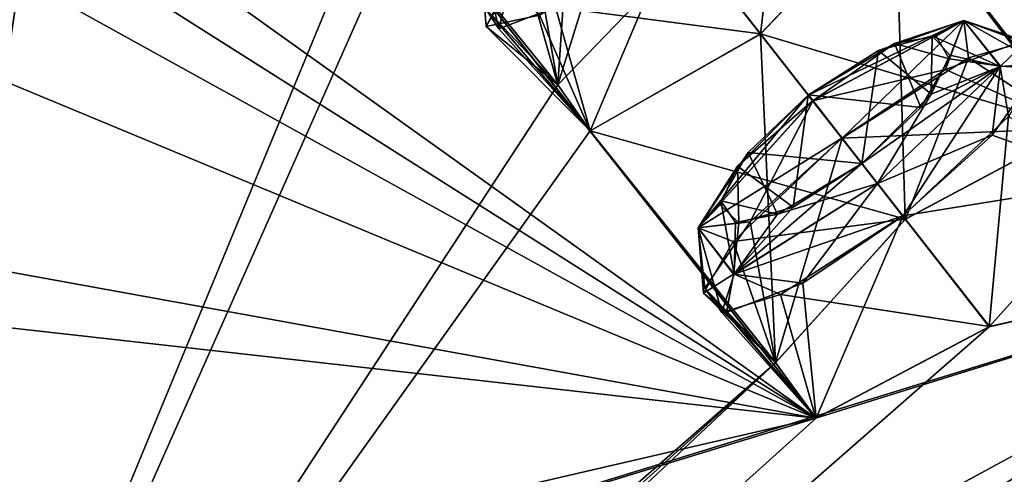
# Model space of a CAD drawing. Units: millimetres. Extents: x -415 to 242, y -50 to 109.
# Drawn here: x 180 to 187, y 73 to 76 of the extents above; entities that cross this region are included whole.
import ezdxf

# ---------------------------------------------------------------- set-up
doc = ezdxf.new("R2010")
doc.units = ezdxf.units.MM
doc.header["$LTSCALE"] = 21.359881
for name, color, linetype in [('166', 7, 'CONTINUOUS'), ('172', 7, 'CONTINUOUS'), ('173', 7, 'CONTINUOUS'), ('179', 7, 'CONTINUOUS'), ('184', 7, 'CONTINUOUS'), ('251', 7, 'CONTINUOUS'), ('269', 7, 'CONTINUOUS'), ('270', 7, 'CONTINUOUS'), ('297', 7, 'CONTINUOUS'), ('298', 7, 'CONTINUOUS'), ('305', 7, 'CONTINUOUS'), ('306', 7, 'CONTINUOUS'), ('333', 7, 'CONTINUOUS'), ('334', 7, 'CONTINUOUS'), ('341', 7, 'CONTINUOUS'), ('524', 7, 'CONTINUOUS'), ('525', 7, 'CONTINUOUS'), ('562', 7, 'CONTINUOUS'), ('563', 7, 'CONTINUOUS'), ('585', 7, 'CONTINUOUS'), ('612', 7, 'CONTINUOUS'), ('778', 7, 'CONTINUOUS'), ('779', 7, 'CONTINUOUS'), ('780', 7, 'CONTINUOUS')]:
    doc.layers.add(name, color=color, linetype=linetype)

msp = doc.modelspace()

# ---------------------------------------------------------------- linework, layer by layer
at = {"layer": '166', "color": 254, "linetype": 'Continuous', "true_color": 0xe6e3e8}
for points in [[(186.8501, 81.6918, -56.1176), (190.1351, 74.6544, -86.1129), (186.1448, 81.376, -55.0489), (186.8501, 81.6918, -56.1176)], [(190.1351, 74.6544, -86.1129), (186.8501, 81.6918, -56.1176), (188.2976, 81.6556, -61.1952), (190.1351, 74.6544, -86.1129)], [(182.9814, 80.1905, -11.4336), (190.1351, 74.6544, 27.1129), (185.3458, 81.3166, -6.9652), (182.9814, 80.1905, -11.4336)], [(185.3445, 81.3157, -52.035), (190.1351, 74.6544, -86.1129), (184.771, 78.8983, -61.7084), (185.3445, 81.3157, -52.035)], [(185.7374, 81.3516, -53.5301), (190.1351, 74.6544, -86.1129), (185.3445, 81.3157, -52.035), (185.7374, 81.3516, -53.5301)], [(190.1351, 74.6544, 27.1129), (194.8008, 80.3859, 21.2985), (185.3458, 81.3166, -6.9652), (190.1351, 74.6544, 27.1129)], [(186.1448, 81.376, -55.0489), (190.1351, 74.6544, -86.1129), (185.7374, 81.3516, -53.5301), (186.1448, 81.376, -55.0489)], [(190.1351, 74.6544, 27.1129), (182.9814, 80.1905, -11.4336), (184.7716, 78.8988, 2.7079), (190.1351, 74.6544, 27.1129)], [(184.771, 78.8983, -61.7084), (190.1351, 74.6544, -86.1129), (184.984, 78.6683, -63.2844), (184.771, 78.8983, -61.7084)], [(184.9832, 78.6663, 4.2899), (190.1351, 74.6544, 27.1129), (184.7716, 78.8988, 2.7079), (184.9832, 78.6663, 4.2899)], [(185.9991, 77.3263, 11.723), (190.1351, 74.6544, 27.1129), (184.9832, 78.6663, 4.2899), (185.9991, 77.3263, 11.723)], [(190.1351, 74.6544, -86.1129), (187.8616, 74.9642, -81.2913), (184.984, 78.6683, -63.2844), (190.1351, 74.6544, -86.1129)], [(187.8616, 74.9642, -81.2913), (186.2607, 77.0233, -72.2894), (184.984, 78.6683, -63.2844), (187.8616, 74.9642, -81.2913)], [(183.9873, 77.6862, -64.0944), (183.8508, 75.6477, -70.7235), (182.7961, 76.9577, -63.2895), (183.9873, 77.6862, -64.0944)], [(184.805, 76.6395, -69.9616), (183.8508, 75.6477, -70.7235), (183.9873, 77.6862, -64.0944), (184.805, 76.6395, -69.9616)], [(186.2607, 77.0218, 13.2936), (190.1351, 74.6544, 27.1129), (185.9991, 77.3263, 11.723), (186.2607, 77.0218, 13.2936)], [(180.0053, 76.8728, -53.5316), (180.1354, 77.2459, -52.0346), (178.7504, 67.8459, -80.2981), (180.0053, 76.8728, -53.5316)], [(180.1354, 77.2459, -52.0346), (182.6217, 77.2191, -61.7082), (178.7504, 67.8459, -80.2981), (180.1354, 77.2459, -52.0346)], [(180.0067, 76.8743, -5.47), (185.6923, 73.2695, 22.2908), (180.1367, 77.2469, -6.9651), (180.0067, 76.8743, -5.47)], [(180.1367, 77.2469, -6.9651), (185.6923, 73.2695, 22.2908), (182.7939, 76.9574, 4.2841), (180.1367, 77.2469, -6.9651)], [(182.6217, 77.2191, -61.7082), (182.7961, 76.9577, -63.2895), (178.7504, 67.8459, -80.2981), (182.6217, 77.2191, -61.7082)], [(186.2607, 77.0233, -72.2894), (186.3292, 74.6887, -78.9828), (185.2959, 76.0113, -73.0865), (186.2607, 77.0233, -72.2894)], [(185.2971, 76.0122, 14.0865), (187.5479, 75.34, 20.7376), (186.2607, 77.0218, 13.2936), (185.2971, 76.0122, 14.0865)], [(187.5467, 75.339, -79.7379), (186.3292, 74.6887, -78.9828), (186.2607, 77.0233, -72.2894), (187.5467, 75.339, -79.7379)], [(187.8616, 74.9642, -81.2913), (187.5467, 75.339, -79.7379), (186.2607, 77.0233, -72.2894), (187.8616, 74.9642, -81.2913)], [(187.5479, 75.34, 20.7376), (190.1351, 74.6544, 27.1129), (186.2607, 77.0218, 13.2936), (187.5479, 75.34, 20.7376)], [(182.7961, 76.9577, -63.2895), (183.8508, 75.6477, -70.7235), (178.7504, 67.8459, -80.2981), (182.7961, 76.9577, -63.2895)], [(185.6923, 73.2695, 22.2908), (184.0814, 75.3207, 13.289), (182.7939, 76.9574, 4.2841), (185.6923, 73.2695, 22.2908)], [(183.8518, 75.6485, 11.7238), (184.8061, 76.6404, 10.9616), (182.7939, 76.9574, 4.2841), (183.8518, 75.6485, 11.7238)], [(184.0814, 75.3207, 13.289), (183.8518, 75.6485, 11.7238), (182.7939, 76.9574, 4.2841), (184.0814, 75.3207, 13.289)], [(179.8844, 76.4849, -3.9512), (185.6923, 73.2695, 22.2908), (180.0067, 76.8743, -5.47), (179.8844, 76.4849, -3.9512)], [(179.4101, 75.8797, -2.885), (185.6923, 73.2695, 22.2908), (179.8844, 76.4849, -3.9512), (179.4101, 75.8797, -2.885)], [(184.0814, 75.3207, 13.289), (186.3305, 74.6898, 19.9828), (185.2971, 76.0122, 14.0865), (184.0814, 75.3207, 13.289)], [(185.2959, 76.0113, -73.0865), (185.4037, 73.6645, -79.7381), (184.0829, 75.3204, -72.2932), (185.2959, 76.0113, -73.0865)], [(186.3292, 74.6887, -78.9828), (185.4037, 73.6645, -79.7381), (185.2959, 76.0113, -73.0865), (186.3292, 74.6887, -78.9828)], [(186.3305, 74.6898, 19.9828), (187.5479, 75.34, 20.7376), (185.2971, 76.0122, 14.0865), (186.3305, 74.6898, 19.9828)], [(185.6923, 73.2695, 22.2908), (179.4101, 75.8797, -2.885), (179.0971, 74.4654, 2.204), (185.6923, 73.2695, 22.2908)], [(183.8508, 75.6477, -70.7235), (184.0829, 75.3204, -72.2932), (178.7504, 67.8459, -80.2981), (183.8508, 75.6477, -70.7235)], [(184.0829, 75.3204, -72.2932), (185.4037, 73.6645, -79.7381), (178.7504, 67.8459, -80.2981), (184.0829, 75.3204, -72.2932)], [(185.4049, 73.6655, 20.7384), (186.3305, 74.6898, 19.9828), (184.0814, 75.3207, 13.289), (185.4049, 73.6655, 20.7384)], [(185.6923, 73.2695, 22.2908), (185.4049, 73.6655, 20.7384), (184.0814, 75.3207, 13.289), (185.6923, 73.2695, 22.2908)], [(187.8616, 74.9642, -81.2913), (190.1351, 74.6544, -86.1129), (186.9284, 73.9217, -82.0757), (187.8616, 74.9642, -81.2913)], [(186.9299, 73.9228, 23.0757), (190.1351, 74.6544, 27.1129), (187.8622, 74.963, 22.2949), (186.9299, 73.9228, 23.0757)], [(190.1351, 74.6544, -86.1129), (168.2153, 57.5289, -80.4601), (186.9284, 73.9217, -82.0757), (190.1351, 74.6544, -86.1129)], [(168.2154, 57.5289, 21.4601), (190.1351, 74.6544, 27.1129), (168.954, 59.8786, 17.87), (168.2154, 57.5289, 21.4601)], [(168.954, 59.8786, 17.87), (190.1351, 74.6544, 27.1129), (170.046, 61.0435, 17.7631), (168.954, 59.8786, 17.87)], [(170.046, 61.0435, 17.7631), (190.1351, 74.6544, 27.1129), (170.2654, 61.8373, 16.3533), (170.046, 61.0435, 17.7631)], [(190.1351, 74.6544, 27.1129), (177.7109, 66.7201, 21.7579), (170.2654, 61.8373, 16.3533), (190.1351, 74.6544, 27.1129)], [(177.7109, 66.7201, 21.7579), (190.1351, 74.6544, 27.1129), (178.7529, 67.8461, 21.3027), (177.7109, 66.7201, 21.7579)], [(178.7529, 67.8461, 21.3027), (190.1351, 74.6544, 27.1129), (178.712, 68.4366, 19.781), (178.7529, 67.8461, 21.3027)], [(178.712, 68.4366, 19.781), (190.1351, 74.6544, 27.1129), (178.7297, 71.1379, 12.5283), (178.712, 68.4366, 19.781)], [(190.1351, 74.6544, 27.1129), (185.6923, 73.2695, 22.2908), (178.7297, 71.1379, 12.5283), (190.1351, 74.6544, 27.1129)], [(185.6923, 73.2695, 22.2908), (190.1351, 74.6544, 27.1129), (186.9299, 73.9228, 23.0757), (185.6923, 73.2695, 22.2908)], [(179.0308, 74.0158, 3.7516), (185.6923, 73.2695, 22.2908), (179.0971, 74.4654, 2.204), (179.0308, 74.0158, 3.7516)], [(178.7438, 71.6579, 10.993), (185.6923, 73.2695, 22.2908), (179.0308, 74.0158, 3.7516), (178.7438, 71.6579, 10.993)], [(186.9284, 73.9217, -82.0757), (168.2153, 57.5289, -80.4601), (185.6932, 73.2687, -81.2944), (186.9284, 73.9217, -82.0757)], [(185.6932, 73.2687, -81.2944), (168.2153, 57.5289, -80.4601), (185.4037, 73.6645, -79.7381), (185.6932, 73.2687, -81.2944)], [(185.4037, 73.6645, -79.7381), (168.2153, 57.5289, -80.4601), (177.7066, 66.7168, -80.7567), (185.4037, 73.6645, -79.7381)], [(178.7504, 67.8459, -80.2981), (185.4037, 73.6645, -79.7381), (177.7066, 66.7168, -80.7567), (178.7504, 67.8459, -80.2981)], [(178.7297, 71.1379, 12.5283), (185.6923, 73.2695, 22.2908), (178.7438, 71.6579, 10.993), (178.7297, 71.1379, 12.5283)]]:
    msp.add_3dface(points, dxfattribs=at)
at = {"layer": '172', "color": 254, "linetype": 'Continuous', "true_color": 0xe6e3e8}
for points in [[(178.667, 76.8197, -46.9534), (175.39, 74.1811, -44.9719), (182.4291, 79.6806, -47.3654), (178.667, 76.8197, -46.9534)], [(182.4291, 79.6806, -47.3654), (175.39, 74.1811, -44.9719), (182.5747, 79.4942, -47.25), (182.4291, 79.6806, -47.3654)], [(182.5747, 79.4942, -47.25), (175.39, 74.1811, -44.9719), (178.2565, 76.1205, -46.3821), (182.5747, 79.4942, -47.25)]]:
    msp.add_3dface(points, dxfattribs=at)
at = {"layer": '173', "color": 254, "linetype": 'Continuous', "true_color": 0xe6e3e8}
for points in [[(178.667, 76.8197, -12.0466), (182.4291, 79.6806, -11.6346), (175.39, 74.1811, -14.0281), (178.667, 76.8197, -12.0466)], [(182.4291, 79.6806, -11.6346), (178.2548, 76.1191, -12.6186), (175.39, 74.1811, -14.0281), (182.4291, 79.6806, -11.6346)]]:
    msp.add_3dface(points, dxfattribs=at)
at = {"layer": '179', "color": 254, "linetype": 'Continuous', "true_color": 0xe6e3e8}
for points in [[(168.2153, 57.5289, -80.4601), (190.1351, 74.6544, -86.1129), (179.2377, 65.2716, -85.5097), (168.2153, 57.5289, -80.4601)], [(190.1351, 74.6544, 27.1129), (168.2154, 57.5289, 21.4601), (190.5836, 74.1268, 27.5767), (190.1351, 74.6544, 27.1129)], [(179.2377, 65.2716, -85.5097), (190.1351, 74.6544, -86.1129), (190.5836, 74.1268, -86.5767), (179.2377, 65.2716, -85.5097)], [(190.5836, 74.1268, 27.5767), (168.2154, 57.5289, 21.4601), (168.4658, 56.8645, 21.875), (190.5836, 74.1268, 27.5767)]]:
    msp.add_3dface(points, dxfattribs=at)
at = {"layer": '184', "color": 7, "linetype": 'Continuous', "true_color": 0xfffff2}
for points in [[(182.1369, 80.0546, -43.8), (182.2262, 79.9403, -45.3859), (174.2357, 73.4971, -43.6381), (182.1369, 80.0546, -43.8)], [(180.9393, 79.1772, -43.1859), (182.1369, 80.0546, -43.8), (174.2357, 73.4971, -43.6381), (180.9393, 79.1772, -43.1859)], [(182.2262, 79.9403, -45.3859), (182.3234, 79.8159, -46.9706), (174.2357, 73.4971, -43.6381), (182.2262, 79.9403, -45.3859)], [(182.3234, 79.8159, -12.0294), (175.8988, 75.1848, -17.6321), (174.2348, 73.4964, -15.3628), (182.3234, 79.8159, -12.0294)], [(177.4189, 76.5566, -18.4525), (175.8988, 75.1848, -17.6321), (182.3234, 79.8159, -12.0294), (177.4189, 76.5566, -18.4525)], [(180.3845, 78.8866, -41.7), (180.9393, 79.1772, -43.1859), (174.2357, 73.4971, -43.6381), (180.3845, 78.8866, -41.7)], [(177.4189, 76.5566, -40.5475), (180.2335, 79.0799, -38.0392), (174.2357, 73.4971, -43.6381), (177.4189, 76.5566, -40.5475)], [(180.2335, 79.0799, -38.0392), (180.3845, 78.8866, -41.7), (174.2357, 73.4971, -43.6381), (180.2335, 79.0799, -38.0392)]]:
    msp.add_3dface(points, dxfattribs=at)
at = {"layer": '251', "color": 7, "linetype": 'Continuous', "true_color": 0xfffff2}
for points in [[(182.3234, 79.8159, -12.0294), (174.2348, 73.4964, -15.3628), (182.3634, 79.7646, -11.9015), (182.3234, 79.8159, -12.0294)], [(174.2357, 73.4971, -43.6381), (182.3234, 79.8159, -46.9706), (174.2752, 73.2754, -43.7832), (174.2357, 73.4971, -43.6381)], [(182.3234, 79.8159, -46.9706), (182.3634, 79.7646, -47.0985), (174.2752, 73.2754, -43.7832), (182.3234, 79.8159, -46.9706)], [(174.2348, 73.4964, -15.3628), (182.4459, 79.6591, -11.85), (182.3634, 79.7646, -11.9015), (174.2348, 73.4964, -15.3628)], [(182.3634, 79.7646, -47.0985), (182.4459, 79.6591, -47.15), (174.2752, 73.2754, -43.7832), (182.3634, 79.7646, -47.0985)], [(182.4459, 79.6591, -11.85), (174.2348, 73.4964, -15.3628), (174.2743, 73.2747, -15.2176), (182.4459, 79.6591, -11.85)]]:
    msp.add_3dface(points, dxfattribs=at)
at = {"layer": '269', "color": 140, "linetype": 'Continuous', "true_color": 0x00d6ff}
for points in [[(186.6162, 75.759, -79.3948), (187.5467, 75.339, -79.7379), (187.1528, 75.9579, -80.1286), (186.6162, 75.759, -79.3948)], [(185.8777, 75.2666, -79.1121), (187.5467, 75.339, -79.7379), (186.6162, 75.759, -79.3948), (185.8777, 75.2666, -79.1121)], [(187.0659, 75.4231, -81.6729), (186.9284, 73.9217, -82.0757), (186.3116, 74.7112, -82.0757), (187.0659, 75.4231, -81.6729)], [(187.8616, 74.9642, -81.2913), (186.9284, 73.9217, -82.0757), (187.0659, 75.4231, -81.6729), (187.8616, 74.9642, -81.2913)], [(186.3292, 74.6887, -78.9828), (187.5467, 75.339, -79.7379), (185.8777, 75.2666, -79.1121), (186.3292, 74.6887, -78.9828)]]:
    msp.add_3dface(points, dxfattribs=at)
at = {"layer": '270', "color": 140, "linetype": 'Continuous', "true_color": 0x00d6ff}
for points in [[(186.3292, 74.6887, -78.9828), (185.8777, 75.2666, -79.1121), (185.1022, 74.5311, -79.5447), (186.3292, 74.6887, -78.9828)], [(185.4037, 73.6645, -79.7381), (186.3292, 74.6887, -78.9828), (185.1022, 74.5311, -79.5447), (185.4037, 73.6645, -79.7381)], [(186.3116, 74.7112, -82.0757), (185.6932, 73.2687, -81.2944), (185.5977, 74.2335, -81.8129), (186.3116, 74.7112, -82.0757)], [(186.9284, 73.9217, -82.0757), (185.6932, 73.2687, -81.2944), (186.3116, 74.7112, -82.0757), (186.9284, 73.9217, -82.0757)], [(184.8899, 74.1609, -80.2248), (185.4037, 73.6645, -79.7381), (185.1022, 74.5311, -79.5447), (184.8899, 74.1609, -80.2248)], [(185.5977, 74.2335, -81.8129), (185.6932, 73.2687, -81.2944), (185.0541, 74.0235, -81.1047), (185.5977, 74.2335, -81.8129)], [(185.0541, 74.0235, -81.1047), (185.4037, 73.6645, -79.7381), (184.8899, 74.1609, -80.2248), (185.0541, 74.0235, -81.1047)], [(185.6932, 73.2687, -81.2944), (185.4037, 73.6645, -79.7381), (185.0541, 74.0235, -81.1047), (185.6932, 73.2687, -81.2944)]]:
    msp.add_3dface(points, dxfattribs=at)
at = {"layer": '297', "color": 140, "linetype": 'Continuous', "true_color": 0x00d6ff}
for points in [[(185.879, 75.2677, 20.1121), (185.4049, 73.6655, 20.7384), (185.2226, 74.6703, 20.3948), (185.879, 75.2677, 20.1121)], [(186.3305, 74.6898, 19.9828), (185.4049, 73.6655, 20.7384), (185.879, 75.2677, 20.1121), (186.3305, 74.6898, 19.9828)], [(185.2226, 74.6703, 20.3948), (185.4049, 73.6655, 20.7384), (184.8998, 74.1977, 21.1287), (185.2226, 74.6703, 20.3948)], [(185.4398, 74.1527, 22.6729), (186.9299, 73.9228, 23.0757), (186.313, 74.7124, 23.0757), (185.4398, 74.1527, 22.6729)], [(185.4049, 73.6655, 20.7384), (185.6923, 73.2695, 22.2908), (184.8998, 74.1977, 21.1287), (185.4049, 73.6655, 20.7384)], [(184.8998, 74.1977, 21.1287), (185.6923, 73.2695, 22.2908), (185.0201, 74.023, 22.0193), (184.8998, 74.1977, 21.1287)], [(185.0201, 74.023, 22.0193), (185.6923, 73.2695, 22.2908), (185.4398, 74.1527, 22.6729), (185.0201, 74.023, 22.0193)], [(185.6923, 73.2695, 22.2908), (186.9299, 73.9228, 23.0757), (185.4398, 74.1527, 22.6729), (185.6923, 73.2695, 22.2908)]]:
    msp.add_3dface(points, dxfattribs=at)
at = {"layer": '298', "color": 140, "linetype": 'Continuous', "true_color": 0x00d6ff}
for points in [[(187.1909, 75.9586, 21.2248), (187.5479, 75.34, 20.7376), (186.7803, 75.8422, 20.5447), (187.1909, 75.9586, 21.2248)], [(186.3305, 74.6898, 19.9828), (185.879, 75.2677, 20.1121), (186.7803, 75.8422, 20.5447), (186.3305, 74.6898, 19.9828)], [(187.5479, 75.34, 20.7376), (186.3305, 74.6898, 19.9828), (186.7803, 75.8422, 20.5447), (187.5479, 75.34, 20.7376)], [(186.9493, 75.2894, 22.8129), (187.8622, 74.963, 22.2949), (187.2845, 75.7661, 22.1047), (186.9493, 75.2894, 22.8129)], [(186.313, 74.7124, 23.0757), (187.8622, 74.963, 22.2949), (186.9493, 75.2894, 22.8129), (186.313, 74.7124, 23.0757)], [(186.9299, 73.9228, 23.0757), (187.8622, 74.963, 22.2949), (186.313, 74.7124, 23.0757), (186.9299, 73.9228, 23.0757)]]:
    msp.add_3dface(points, dxfattribs=at)
at = {"layer": '305', "color": 140, "linetype": 'Continuous', "true_color": 0x00d6ff}
for points in [[(185.4651, 77.4752, -72.6662), (185.2959, 76.0113, -73.0865), (184.6984, 76.776, -73.0713), (185.4651, 77.4752, -72.6662)], [(186.2607, 77.0233, -72.2894), (185.2959, 76.0113, -73.0865), (185.4651, 77.4752, -72.6662), (186.2607, 77.0233, -72.2894)]]:
    msp.add_3dface(points, dxfattribs=at)
at = {"layer": '306', "color": 140, "linetype": 'Continuous', "true_color": 0x00d6ff}
for points in [[(184.6984, 76.776, -73.0713), (184.0829, 75.3204, -72.2932), (183.7214, 76.1448, -72.5366), (184.6984, 76.776, -73.0713)], [(185.2959, 76.0113, -73.0865), (184.0829, 75.3204, -72.2932), (184.6984, 76.776, -73.0713), (185.2959, 76.0113, -73.0865)], [(183.8508, 75.6477, -70.7235), (184.805, 76.6395, -69.9616), (183.5936, 76.5541, -70.4624), (183.8508, 75.6477, -70.7235)], [(183.3394, 76.0639, -71.6529), (183.8508, 75.6477, -70.7235), (183.5936, 76.5541, -70.4624), (183.3394, 76.0639, -71.6529)], [(183.7214, 76.1448, -72.5366), (184.0829, 75.3204, -72.2932), (183.3394, 76.0639, -71.6529), (183.7214, 76.1448, -72.5366)], [(184.0829, 75.3204, -72.2932), (183.8508, 75.6477, -70.7235), (183.3394, 76.0639, -71.6529), (184.0829, 75.3204, -72.2932)]]:
    msp.add_3dface(points, dxfattribs=at)
at = {"layer": '333', "color": 140, "linetype": 'Continuous', "true_color": 0x00d6ff}
for points in [[(184.3434, 77.2328, 11.0821), (183.8518, 75.6485, 11.7238), (183.6789, 76.6445, 11.3657), (184.3434, 77.2328, 11.0821)], [(184.8061, 76.6404, 10.9616), (183.8518, 75.6485, 11.7238), (184.3434, 77.2328, 11.0821), (184.8061, 76.6404, 10.9616)], [(183.8357, 76.2022, 13.6663), (185.2971, 76.0122, 14.0865), (184.6996, 76.777, 14.0713), (183.8357, 76.2022, 13.6663)], [(183.6789, 76.6445, 11.3657), (183.8518, 75.6485, 11.7238), (183.3346, 76.1946, 12.1053), (183.6789, 76.6445, 11.3657)], [(183.8518, 75.6485, 11.7238), (184.0814, 75.3207, 13.289), (183.3346, 76.1946, 12.1053), (183.8518, 75.6485, 11.7238)], [(183.3346, 76.1946, 12.1053), (184.0814, 75.3207, 13.289), (183.4313, 76.0489, 13.0063), (183.3346, 76.1946, 12.1053)], [(183.4313, 76.0489, 13.0063), (184.0814, 75.3207, 13.289), (183.8357, 76.2022, 13.6663), (183.4313, 76.0489, 13.0063)], [(184.0814, 75.3207, 13.289), (185.2971, 76.0122, 14.0865), (183.8357, 76.2022, 13.6663), (184.0814, 75.3207, 13.289)]]:
    msp.add_3dface(points, dxfattribs=at)
at = {"layer": '334', "color": 140, "linetype": 'Continuous', "true_color": 0x00d6ff}
msp.add_3dface([(185.2971, 76.0122, 14.0865), (186.2607, 77.0218, 13.2936), (184.6996, 76.777, 14.0713), (185.2971, 76.0122, 14.0865)], dxfattribs=at)
at = {"layer": '341', "color": 7, "linetype": 'Continuous'}
for points in [[(186.5215, 75.9987, -80.4235), (186.5146, 75.5823, -81.4564), (186.1384, 75.8927, -79.9374), (186.5215, 75.9987, -80.4235)], [(186.5507, 75.9962, 21.4872), (186.2534, 75.9431, 21.0366), (186.6434, 75.835, 22.0744), (186.5507, 75.9962, 21.4872)], [(186.646, 75.8596, -81.0176), (186.5146, 75.5823, -81.4564), (186.5215, 75.9987, -80.4235), (186.646, 75.8596, -81.0176)], [(186.2534, 75.9431, 21.0366), (185.6382, 75.5759, 20.7512), (186.4411, 75.4874, 22.5507), (186.2534, 75.9431, 21.0366)], [(186.6434, 75.835, 22.0744), (186.2534, 75.9431, 21.0366), (186.4411, 75.4874, 22.5507), (186.6434, 75.835, 22.0744)], [(186.0184, 75.0865, -81.7281), (185.6368, 75.5749, -79.7512), (186.1384, 75.8927, -79.9374), (186.0184, 75.0865, -81.7281)], [(186.5146, 75.5823, -81.4564), (186.0184, 75.0865, -81.7281), (186.1384, 75.8927, -79.9374), (186.5146, 75.5823, -81.4564)], [(185.1318, 75.0668, -80.0366), (185.6368, 75.5749, -79.7512), (185.5286, 74.7745, -81.5507), (185.1318, 75.0668, -80.0366)], [(186.0198, 75.0876, 22.7281), (185.6382, 75.5759, 20.7512), (185.2085, 75.1662, 20.9374), (186.0198, 75.0876, 22.7281)], [(185.5286, 74.7745, -81.5507), (185.6368, 75.5749, -79.7512), (186.0184, 75.0865, -81.7281), (185.5286, 74.7745, -81.5507)], [(186.4411, 75.4874, 22.5507), (185.6382, 75.5759, 20.7512), (186.0198, 75.0876, 22.7281), (186.4411, 75.4874, 22.5507)], [(185.0129, 74.8201, 21.4236), (185.4187, 74.7261, 22.4565), (185.2085, 75.1662, 20.9374), (185.0129, 74.8201, 21.4236)], [(185.4187, 74.7261, 22.4565), (186.0198, 75.0876, 22.7281), (185.2085, 75.1662, 20.9374), (185.4187, 74.7261, 22.4565)], [(185.0084, 74.7912, -80.4872), (185.1318, 75.0668, -80.0366), (185.1423, 74.6623, -81.0744), (185.0084, 74.7912, -80.4872)], [(185.1423, 74.6623, -81.0744), (185.1318, 75.0668, -80.0366), (185.5286, 74.7745, -81.5507), (185.1423, 74.6623, -81.0744)], [(185.1178, 74.6657, 22.0176), (185.4187, 74.7261, 22.4565), (185.0129, 74.8201, 21.4236), (185.1178, 74.6657, 22.0176)]]:
    msp.add_3dface(points, dxfattribs=at)
at = {"layer": '524', "color": 140, "linetype": 'Continuous', "true_color": 0x00d6ff}
for points in [[(186.1384, 75.8927, -79.9374), (185.6368, 75.5749, -79.7512), (186.7469, 76.1074, -80.0211), (186.1384, 75.8927, -79.9374)], [(185.6368, 75.5749, -79.7512), (185.6686, 75.5342, -79.3435), (186.7469, 76.1074, -80.0211), (185.6368, 75.5749, -79.7512)], [(185.6686, 75.5342, -79.3435), (186.6162, 75.759, -79.3948), (186.7469, 76.1074, -80.0211), (185.6686, 75.5342, -79.3435)], [(186.5215, 75.9987, -80.4235), (186.1384, 75.8927, -79.9374), (186.7469, 76.1074, -80.0211), (186.5215, 75.9987, -80.4235)], [(186.5215, 75.9987, -80.4235), (186.7469, 76.1074, -80.0211), (187.0057, 75.7802, -81.3517), (186.5215, 75.9987, -80.4235)], [(186.6162, 75.759, -79.3948), (187.1528, 75.9579, -80.1286), (186.7469, 76.1074, -80.0211), (186.6162, 75.759, -79.3948)], [(187.1528, 75.9579, -80.1286), (187.2933, 75.799, -81.0192), (186.7469, 76.1074, -80.0211), (187.1528, 75.9579, -80.1286)], [(186.7469, 76.1074, -80.0211), (187.2933, 75.799, -81.0192), (187.0057, 75.7802, -81.3517), (186.7469, 76.1074, -80.0211)], [(186.646, 75.8596, -81.0176), (186.5215, 75.9987, -80.4235), (187.0057, 75.7802, -81.3517), (186.646, 75.8596, -81.0176)], [(186.5146, 75.5823, -81.4564), (186.646, 75.8596, -81.0176), (187.0057, 75.7802, -81.3517), (186.5146, 75.5823, -81.4564)], [(187.0057, 75.7802, -81.3517), (186.3116, 74.7112, -82.0757), (186.1301, 74.9435, -81.9796), (187.0057, 75.7802, -81.3517)], [(186.5146, 75.5823, -81.4564), (187.0057, 75.7802, -81.3517), (186.1301, 74.9435, -81.9796), (186.5146, 75.5823, -81.4564)], [(187.0659, 75.4231, -81.6729), (186.3116, 74.7112, -82.0757), (187.0057, 75.7802, -81.3517), (187.0659, 75.4231, -81.6729)], [(187.2933, 75.799, -81.0192), (187.0659, 75.4231, -81.6729), (187.0057, 75.7802, -81.3517), (187.2933, 75.799, -81.0192)], [(185.8777, 75.2666, -79.1121), (186.6162, 75.759, -79.3948), (185.6686, 75.5342, -79.3435), (185.8777, 75.2666, -79.1121)], [(186.0184, 75.0865, -81.7281), (186.5146, 75.5823, -81.4564), (186.1301, 74.9435, -81.9796), (186.0184, 75.0865, -81.7281)]]:
    msp.add_3dface(points, dxfattribs=at)
at = {"layer": '525', "color": 140, "linetype": 'Continuous', "true_color": 0x00d6ff}
for points in [[(185.6368, 75.5749, -79.7512), (185.1318, 75.0668, -80.0366), (185.6686, 75.5342, -79.3435), (185.6368, 75.5749, -79.7512)], [(185.8777, 75.2666, -79.1121), (185.6686, 75.5342, -79.3435), (184.8522, 74.628, -80.0187), (185.8777, 75.2666, -79.1121)], [(185.6686, 75.5342, -79.3435), (185.1318, 75.0668, -80.0366), (184.8522, 74.628, -80.0187), (185.6686, 75.5342, -79.3435)], [(185.1022, 74.5311, -79.5447), (185.8777, 75.2666, -79.1121), (184.8522, 74.628, -80.0187), (185.1022, 74.5311, -79.5447)], [(185.1318, 75.0668, -80.0366), (185.0084, 74.7912, -80.4872), (184.8522, 74.628, -80.0187), (185.1318, 75.0668, -80.0366)], [(185.5286, 74.7745, -81.5507), (186.0184, 75.0865, -81.7281), (185.1049, 74.2961, -81.3493), (185.5286, 74.7745, -81.5507)], [(186.0184, 75.0865, -81.7281), (186.1301, 74.9435, -81.9796), (185.1049, 74.2961, -81.3493), (186.0184, 75.0865, -81.7281)], [(186.1301, 74.9435, -81.9796), (185.5977, 74.2335, -81.8129), (185.1049, 74.2961, -81.3493), (186.1301, 74.9435, -81.9796)], [(186.3116, 74.7112, -82.0757), (185.5977, 74.2335, -81.8129), (186.1301, 74.9435, -81.9796), (186.3116, 74.7112, -82.0757)], [(185.0084, 74.7912, -80.4872), (185.1423, 74.6623, -81.0744), (184.8522, 74.628, -80.0187), (185.0084, 74.7912, -80.4872)], [(185.1423, 74.6623, -81.0744), (185.5286, 74.7745, -81.5507), (185.1049, 74.2961, -81.3493), (185.1423, 74.6623, -81.0744)], [(185.1423, 74.6623, -81.0744), (185.1049, 74.2961, -81.3493), (184.8522, 74.628, -80.0187), (185.1423, 74.6623, -81.0744)], [(184.8899, 74.1609, -80.2248), (185.1022, 74.5311, -79.5447), (184.8522, 74.628, -80.0187), (184.8899, 74.1609, -80.2248)], [(185.1049, 74.2961, -81.3493), (184.8899, 74.1609, -80.2248), (184.8522, 74.628, -80.0187), (185.1049, 74.2961, -81.3493)], [(185.0541, 74.0235, -81.1047), (184.8899, 74.1609, -80.2248), (185.1049, 74.2961, -81.3493), (185.0541, 74.0235, -81.1047)], [(185.5977, 74.2335, -81.8129), (185.0541, 74.0235, -81.1047), (185.1049, 74.2961, -81.3493), (185.5977, 74.2335, -81.8129)]]:
    msp.add_3dface(points, dxfattribs=at)
at = {"layer": '562', "color": 140, "linetype": 'Continuous', "true_color": 0x00d6ff}
for points in [[(185.2085, 75.1662, 20.9374), (185.6382, 75.5759, 20.7512), (184.853, 74.6277, 21.0211), (185.2085, 75.1662, 20.9374)], [(185.6382, 75.5759, 20.7512), (185.67, 75.5353, 20.3435), (184.853, 74.6277, 21.0211), (185.6382, 75.5759, 20.7512)], [(185.67, 75.5353, 20.3435), (185.2226, 74.6703, 20.3948), (184.853, 74.6277, 21.0211), (185.67, 75.5353, 20.3435)], [(185.879, 75.2677, 20.1121), (185.2226, 74.6703, 20.3948), (185.67, 75.5353, 20.3435), (185.879, 75.2677, 20.1121)], [(185.0129, 74.8201, 21.4236), (185.2085, 75.1662, 20.9374), (184.853, 74.6277, 21.0211), (185.0129, 74.8201, 21.4236)], [(186.0198, 75.0876, 22.7281), (185.4187, 74.7261, 22.4565), (186.1315, 74.9447, 22.9796), (186.0198, 75.0876, 22.7281)], [(185.1079, 74.2975, 22.3517), (186.313, 74.7124, 23.0757), (186.1315, 74.9447, 22.9796), (185.1079, 74.2975, 22.3517)], [(185.4187, 74.7261, 22.4565), (185.1079, 74.2975, 22.3517), (186.1315, 74.9447, 22.9796), (185.4187, 74.7261, 22.4565)], [(185.0129, 74.8201, 21.4236), (184.853, 74.6277, 21.0211), (185.1079, 74.2975, 22.3517), (185.0129, 74.8201, 21.4236)], [(185.1178, 74.6657, 22.0176), (185.0129, 74.8201, 21.4236), (185.1079, 74.2975, 22.3517), (185.1178, 74.6657, 22.0176)], [(185.4187, 74.7261, 22.4565), (185.1178, 74.6657, 22.0176), (185.1079, 74.2975, 22.3517), (185.4187, 74.7261, 22.4565)], [(185.2226, 74.6703, 20.3948), (184.8998, 74.1977, 21.1287), (184.853, 74.6277, 21.0211), (185.2226, 74.6703, 20.3948)], [(185.4398, 74.1527, 22.6729), (186.313, 74.7124, 23.0757), (185.1079, 74.2975, 22.3517), (185.4398, 74.1527, 22.6729)], [(184.8998, 74.1977, 21.1287), (185.0201, 74.023, 22.0193), (184.853, 74.6277, 21.0211), (184.8998, 74.1977, 21.1287)], [(184.853, 74.6277, 21.0211), (185.0201, 74.023, 22.0193), (185.1079, 74.2975, 22.3517), (184.853, 74.6277, 21.0211)], [(185.0201, 74.023, 22.0193), (185.4398, 74.1527, 22.6729), (185.1079, 74.2975, 22.3517), (185.0201, 74.023, 22.0193)]]:
    msp.add_3dface(points, dxfattribs=at)
at = {"layer": '563', "color": 140, "linetype": 'Continuous', "true_color": 0x00d6ff}
for points in [[(185.879, 75.2677, 20.1121), (185.67, 75.5353, 20.3435), (186.7468, 76.1082, 21.0187), (185.879, 75.2677, 20.1121)], [(185.67, 75.5353, 20.3435), (186.2534, 75.9431, 21.0366), (186.7468, 76.1082, 21.0187), (185.67, 75.5353, 20.3435)], [(186.7803, 75.8422, 20.5447), (185.879, 75.2677, 20.1121), (186.7468, 76.1082, 21.0187), (186.7803, 75.8422, 20.5447)], [(186.2534, 75.9431, 21.0366), (186.5507, 75.9962, 21.4872), (186.7468, 76.1082, 21.0187), (186.2534, 75.9431, 21.0366)], [(186.5507, 75.9962, 21.4872), (186.6434, 75.835, 22.0744), (186.7468, 76.1082, 21.0187), (186.5507, 75.9962, 21.4872)], [(186.6434, 75.835, 22.0744), (187.0077, 75.7827, 22.3493), (186.7468, 76.1082, 21.0187), (186.6434, 75.835, 22.0744)], [(187.1909, 75.9586, 21.2248), (186.7803, 75.8422, 20.5447), (186.7468, 76.1082, 21.0187), (187.1909, 75.9586, 21.2248)], [(187.0077, 75.7827, 22.3493), (187.1909, 75.9586, 21.2248), (186.7468, 76.1082, 21.0187), (187.0077, 75.7827, 22.3493)], [(185.6382, 75.5759, 20.7512), (186.2534, 75.9431, 21.0366), (185.67, 75.5353, 20.3435), (185.6382, 75.5759, 20.7512)], [(187.2845, 75.7661, 22.1047), (187.1909, 75.9586, 21.2248), (187.0077, 75.7827, 22.3493), (187.2845, 75.7661, 22.1047)], [(186.4411, 75.4874, 22.5507), (186.0198, 75.0876, 22.7281), (187.0077, 75.7827, 22.3493), (186.4411, 75.4874, 22.5507)], [(186.0198, 75.0876, 22.7281), (186.1315, 74.9447, 22.9796), (187.0077, 75.7827, 22.3493), (186.0198, 75.0876, 22.7281)], [(186.1315, 74.9447, 22.9796), (186.9493, 75.2894, 22.8129), (187.0077, 75.7827, 22.3493), (186.1315, 74.9447, 22.9796)], [(186.6434, 75.835, 22.0744), (186.4411, 75.4874, 22.5507), (187.0077, 75.7827, 22.3493), (186.6434, 75.835, 22.0744)], [(186.9493, 75.2894, 22.8129), (187.2845, 75.7661, 22.1047), (187.0077, 75.7827, 22.3493), (186.9493, 75.2894, 22.8129)], [(186.313, 74.7124, 23.0757), (186.9493, 75.2894, 22.8129), (186.1315, 74.9447, 22.9796), (186.313, 74.7124, 23.0757)]]:
    msp.add_3dface(points, dxfattribs=at)
at = {"layer": '585', "color": 140, "linetype": 'Continuous', "true_color": 0x00d6ff}
for points in [[(183.3394, 76.0639, -71.6529), (183.5936, 76.5541, -70.4624), (183.2956, 76.6236, -70.9803), (183.3394, 76.0639, -71.6529)], [(183.5036, 76.3518, -72.3267), (183.3394, 76.0639, -71.6529), (183.2956, 76.6236, -70.9803), (183.5036, 76.3518, -72.3267)], [(183.7214, 76.1448, -72.5366), (183.3394, 76.0639, -71.6529), (183.5036, 76.3518, -72.3267), (183.7214, 76.1448, -72.5366)]]:
    msp.add_3dface(points, dxfattribs=at)
at = {"layer": '612', "color": 140, "linetype": 'Continuous', "true_color": 0x00d6ff}
for points in [[(183.3346, 76.1946, 12.1053), (183.4313, 76.0489, 13.0063), (183.2964, 76.6239, 11.9814), (183.3346, 76.1946, 12.1053)], [(183.2964, 76.6239, 11.9814), (183.4313, 76.0489, 13.0063), (183.5058, 76.353, 13.3284), (183.2964, 76.6239, 11.9814)], [(183.4313, 76.0489, 13.0063), (183.8357, 76.2022, 13.6663), (183.5058, 76.353, 13.3284), (183.4313, 76.0489, 13.0063)]]:
    msp.add_3dface(points, dxfattribs=at)
at = {"layer": '778', "color": 7, "linetype": 'Continuous'}
for points in [[(188.2135, 72.277, 27.993), (190.5836, 74.1268, 27.5767), (168.4658, 56.8645, 21.875), (188.2135, 72.277, 27.993)], [(188.2135, 72.277, -86.993), (179.2377, 65.2716, -85.5097), (190.5836, 74.1268, -86.5767), (188.2135, 72.277, -86.993)]]:
    msp.add_3dface(points, dxfattribs=at)
at = {"layer": '779', "color": 7, "linetype": 'Continuous'}
for points in [[(178.2565, 76.1205, -46.3821), (174.3557, 73.0728, -43.8601), (182.5747, 79.4942, -47.15), (178.2565, 76.1205, -46.3821)], [(182.5747, 79.4942, -47.15), (174.3557, 73.0728, -43.8601), (174.402, 73.109, -43.7792), (182.5747, 79.4942, -47.15)], [(178.2548, 76.1191, -12.6186), (182.5747, 79.4942, -11.85), (174.402, 73.109, -15.2208), (178.2548, 76.1191, -12.6186)]]:
    msp.add_3dface(points, dxfattribs=at)
at = {"layer": '780', "color": 7, "linetype": 'Continuous'}
for points in [[(182.4459, 79.6591, -11.85), (174.2743, 73.2747, -15.2176), (182.5747, 79.4942, -11.85), (182.4459, 79.6591, -11.85)], [(174.2752, 73.2754, -43.7832), (182.4459, 79.6591, -47.15), (174.402, 73.109, -43.7792), (174.2752, 73.2754, -43.7832)], [(182.4459, 79.6591, -47.15), (182.5747, 79.4942, -47.15), (174.402, 73.109, -43.7792), (182.4459, 79.6591, -47.15)], [(182.5747, 79.4942, -11.85), (174.2743, 73.2747, -15.2176), (174.402, 73.109, -15.2208), (182.5747, 79.4942, -11.85)]]:
    msp.add_3dface(points, dxfattribs=at)

doc.saveas('drawing.dxf')
